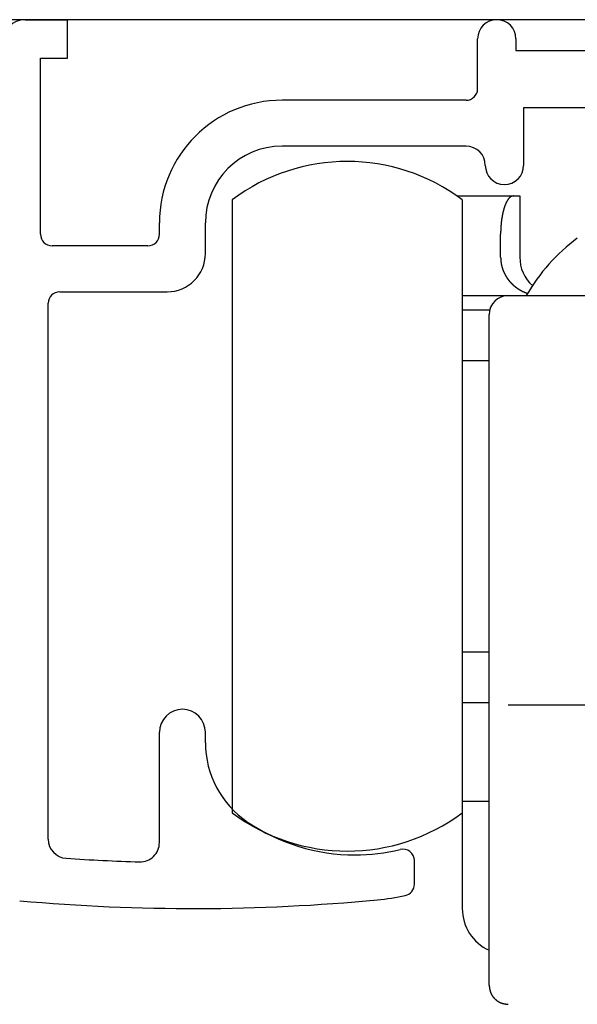
# Model space of a CAD drawing. Extents: x 19 to 1166, y 16 to 831.
# Drawn here: x 274 to 288, y 693 to 719 of the extents above; entities that cross this region are included whole.
import ezdxf

# ---------------------------------------------------------------- set-up
doc = ezdxf.new("R2010")
doc.units = 0
for name, color, linetype in [('KI1', 7, 'CONTINUOUS'), ('KI2', 4, 'CONTINUOUS'), ('OS', 2, 'CONTINUOUS')]:
    doc.layers.add(name, color=color, linetype=linetype)

msp = doc.modelspace()

# ---------------------------------------------------------------- linework, layer by layer
at = {"layer": 'KI1'}
for p, q in [((274.047037, 719.105744), (275.147037, 719.105744)), ((275.147037, 718.105744), (275.147037, 719.105744)), ((285.847037, 717.303417), (285.847037, 718.605744)), ((286.847037, 718.605744), (286.847037, 718.303417)), ((274.447037, 713.503417), (274.447037, 718.105744)), ((274.447037, 718.105744), (275.147037, 718.105744)), ((286.847037, 718.303417), (291.447037, 718.303417)), ((285.547037, 717.003417), (280.747037, 717.003417)), ((287.047037, 716.803417), (287.047037, 715.303417)), ((290.927422, 716.803417), (287.047037, 716.803417)), ((285.547037, 715.803417), (280.747037, 715.803417)), ((277.547037, 713.503417), (277.547037, 713.803417)), ((278.747037, 713.003417), (278.747037, 713.803417)), ((277.247037, 713.203417), (274.747037, 713.203417)), ((274.947037, 712.003417), (277.747037, 712.003417)), ((274.647037, 697.715494), (274.647037, 711.703417)), ((277.547037, 697.62517), (277.547037, 700.505744)), ((278.747037, 700.234512), (278.747037, 700.505744)), ((284.197037, 696.539679), (284.197037, 697.155259))]:
    msp.add_line(p, q, dxfattribs=at)
for centre, radius, start, end in [((274.047037, 718.505744), 0.6, 90, 180), ((286.347037, 718.605744), 0.5, 0, 180), ((285.547037, 717.303417), 0.3, 270, 0), ((280.747037, 713.803417), 3.2, 90, 180), ((280.747037, 713.803417), 2, 90, 180), ((285.547037, 715.303417), 0.5, 0, 90), ((286.547037, 715.303417), 0.5, 180, 270), ((286.547037, 715.303417), 0.5, 270, 0), ((274.747037, 713.503417), 0.3, 180, 270), ((277.247037, 713.503417), 0.3, 270, 0), ((277.747037, 713.003417), 1, 270, 0), ((274.947037, 711.703417), 0.3, 90, 180), ((278.147037, 700.505744), 0.6, 0, 180), ((281.247037, 700.234512), 2.5, 180, 235.944202), ((282.647037, 702.305744), 5, 235.944202, 270), ((275.147037, 697.715494), 0.5, 180, 266.168375), ((277.047037, 697.62517), 0.5, 268.388203, 0), ((282.647037, 702.305744), 5, 270, 283.641677), ((283.897037, 697.155259), 0.3, 0, 103.641677), ((278.428072, 746.704919), 49.599175, 266.168375, 268.388203), ((283.897037, 696.539679), 0.3, 282.231634, 0), ((282.647037, 702.305744), 6.2, 275.428148, 282.231634), ((278.428072, 746.704919), 50.799175, 264.888878, 275.428148)]:
    msp.add_arc(centre, radius, start, end, dxfattribs=at)
at = {"layer": 'KI2'}
for p, q in [((285.308855, 714.505744), (286.780371, 714.505744)), ((286.780371, 714.505744), (286.947037, 714.505744)), ((286.947037, 714.505744), (286.947037, 712.905745)), ((279.447037, 714.405744), (279.447037, 698.405744)), ((285.447037, 714.405744), (285.447037, 698.405744)), ((286.447037, 712.905745), (286.447037, 713.505744)), ((285.447037, 711.905744), (286.647037, 711.905744)), ((286.647037, 711.905744), (291.447037, 711.905744)), ((285.447037, 711.52922), (286.162523, 711.52922)), ((286.147037, 701.374971), (286.147037, 711.405743)), ((286.147037, 710.205744), (285.447037, 710.205744)), ((285.447037, 702.605744), (286.147037, 702.605744)), ((286.147037, 697.405744), (286.147037, 701.374971)), ((285.447037, 701.282269), (286.147037, 701.282269)), ((286.647037, 701.226864), (291.447037, 701.226864)), ((285.447037, 698.705744), (286.147037, 698.705744)), ((285.447037, 698.405744), (285.447037, 695.905744)), ((286.147037, 693.905744), (286.147037, 697.405744))]:
    msp.add_line(p, q, dxfattribs=at)
for points in [[(286.78, 714.506, 0), (286.778, 714.505, 0), (286.776, 714.505, 0), (286.774, 714.505, 0), (286.772, 714.504, 0), (286.77, 714.504, 0), (286.768, 714.503, 0), (286.766, 714.503, 0), (286.764, 714.503, 0), (286.762, 714.502, 0), (286.76, 714.502, 0), (286.758, 714.501, 0), (286.756, 714.501, 0), (286.754, 714.5, 0), (286.752, 714.5, 0), (286.75, 714.499, 0), (286.748, 714.499, 0), (286.746, 714.498, 0), (286.744, 714.498, 0), (286.742, 714.497, 0), (286.74, 714.497, 0), (286.738, 714.496, 0), (286.736, 714.495, 0), (286.734, 714.495, 0), (286.732, 714.494, 0), (286.73, 714.493, 0), (286.728, 714.493, 0), (286.727, 714.492, 0), (286.725, 714.491, 0), (286.723, 714.49, 0), (286.721, 714.489, 0), (286.719, 714.489, 0), (286.717, 714.488, 0), (286.716, 714.487, 0), (286.714, 714.486, 0), (286.712, 714.485, 0), (286.71, 714.484, 0), (286.709, 714.483, 0), (286.707, 714.482, 0), (286.705, 714.48, 0), (286.703, 714.479, 0), (286.702, 714.478, 0), (286.7, 714.477, 0), (286.698, 714.476, 0), (286.697, 714.474, 0), (286.695, 714.473, 0), (286.694, 714.472, 0), (286.692, 714.471, 0), (286.69, 714.469, 0), (286.689, 714.468, 0), (286.687, 714.467, 0), (286.686, 714.465, 0), (286.684, 714.464, 0), (286.683, 714.462, 0), (286.681, 714.461, 0), (286.68, 714.459, 0), (286.678, 714.458, 0), (286.677, 714.457, 0), (286.675, 714.455, 0), (286.674, 714.454, 0), (286.672, 714.452, 0), (286.671, 714.451, 0), (286.67, 714.449, 0), (286.668, 714.447, 0), (286.667, 714.446, 0), (286.665, 714.444, 0), (286.664, 714.443, 0), (286.663, 714.441, 0), (286.661, 714.44, 0), (286.66, 714.438, 0), (286.659, 714.437, 0), (286.657, 714.435, 0), (286.656, 714.433, 0), (286.655, 714.432, 0), (286.653, 714.43, 0), (286.652, 714.429, 0), (286.651, 714.427, 0), (286.65, 714.426, 0), (286.648, 714.424, 0), (286.647, 714.422, 0), (286.646, 714.421, 0), (286.645, 714.419, 0), (286.643, 714.417, 0), (286.642, 714.416, 0), (286.641, 714.414, 0), (286.64, 714.412, 0), (286.639, 714.411, 0), (286.637, 714.409, 0), (286.636, 714.407, 0), (286.635, 714.406, 0), (286.634, 714.404, 0), (286.633, 714.402, 0), (286.632, 714.401, 0), (286.63, 714.399, 0), (286.629, 714.397, 0), (286.628, 714.396, 0), (286.627, 714.394, 0), (286.626, 714.392, 0), (286.625, 714.39, 0), (286.624, 714.389, 0), (286.623, 714.387, 0), (286.622, 714.385, 0), (286.621, 714.383, 0), (286.62, 714.382, 0), (286.618, 714.38, 0), (286.617, 714.378, 0), (286.616, 714.376, 0), (286.615, 714.375, 0), (286.614, 714.373, 0), (286.613, 714.371, 0), (286.612, 714.369, 0), (286.611, 714.367, 0), (286.61, 714.366, 0), (286.609, 714.364, 0), (286.608, 714.362, 0), (286.607, 714.36, 0), (286.606, 714.358, 0), (286.605, 714.357, 0), (286.604, 714.355, 0), (286.603, 714.353, 0), (286.602, 714.351, 0), (286.601, 714.349, 0), (286.601, 714.348, 0), (286.6, 714.346, 0), (286.599, 714.344, 0), (286.598, 714.342, 0), (286.597, 714.34, 0), (286.596, 714.339, 0), (286.595, 714.337, 0), (286.594, 714.335, 0), (286.593, 714.333, 0), (286.592, 714.331, 0), (286.591, 714.329, 0), (286.59, 714.327, 0), (286.59, 714.326, 0), (286.589, 714.324, 0), (286.588, 714.322, 0), (286.587, 714.32, 0), (286.586, 714.318, 0), (286.585, 714.316, 0), (286.584, 714.315, 0), (286.583, 714.313, 0), (286.583, 714.311, 0), (286.582, 714.309, 0), (286.581, 714.307, 0), (286.58, 714.305, 0), (286.579, 714.303, 0), (286.578, 714.301, 0), (286.578, 714.3, 0), (286.577, 714.298, 0), (286.576, 714.296, 0), (286.575, 714.294, 0), (286.574, 714.292, 0), (286.574, 714.29, 0), (286.573, 714.288, 0), (286.572, 714.286, 0), (286.571, 714.284, 0), (286.57, 714.283, 0), (286.57, 714.281, 0), (286.569, 714.279, 0), (286.568, 714.277, 0), (286.567, 714.275, 0), (286.567, 714.273, 0), (286.566, 714.271, 0), (286.565, 714.269, 0), (286.564, 714.267, 0), (286.564, 714.265, 0), (286.563, 714.264, 0), (286.562, 714.262, 0), (286.561, 714.26, 0), (286.561, 714.258, 0), (286.56, 714.256, 0), (286.559, 714.254, 0), (286.558, 714.252, 0), (286.558, 714.25, 0), (286.557, 714.248, 0), (286.556, 714.246, 0), (286.556, 714.244, 0), (286.555, 714.242, 0), (286.554, 714.24, 0), (286.554, 714.239, 0), (286.553, 714.237, 0), (286.552, 714.235, 0), (286.551, 714.233, 0), (286.551, 714.231, 0), (286.55, 714.229, 0), (286.549, 714.227, 0), (286.549, 714.225, 0), (286.548, 714.223, 0), (286.547, 714.221, 0), (286.547, 714.219, 0), (286.546, 714.217, 0), (286.545, 714.215, 0), (286.545, 714.213, 0), (286.544, 714.211, 0), (286.544, 714.209, 0), (286.543, 714.208, 0), (286.542, 714.206, 0), (286.542, 714.204, 0), (286.541, 714.202, 0), (286.54, 714.2, 0), (286.54, 714.198, 0), (286.539, 714.196, 0), (286.538, 714.194, 0), (286.538, 714.192, 0), (286.537, 714.19, 0), (286.537, 714.188, 0), (286.536, 714.186, 0), (286.535, 714.184, 0), (286.535, 714.182, 0), (286.534, 714.18, 0), (286.534, 714.178, 0), (286.533, 714.176, 0), (286.532, 714.174, 0), (286.532, 714.172, 0), (286.531, 714.17, 0), (286.531, 714.168, 0), (286.53, 714.166, 0), (286.53, 714.164, 0), (286.529, 714.163, 0), (286.528, 714.161, 0), (286.528, 714.159, 0), (286.527, 714.157, 0), (286.527, 714.155, 0), (286.526, 714.153, 0), (286.526, 714.151, 0), (286.525, 714.149, 0), (286.525, 714.147, 0), (286.524, 714.145, 0), (286.523, 714.143, 0), (286.523, 714.141, 0), (286.522, 714.139, 0), (286.522, 714.137, 0), (286.521, 714.135, 0), (286.521, 714.133, 0), (286.52, 714.131, 0), (286.52, 714.129, 0), (286.519, 714.127, 0), (286.519, 714.125, 0), (286.518, 714.123, 0), (286.518, 714.121, 0), (286.517, 714.119, 0), (286.517, 714.117, 0), (286.516, 714.115, 0), (286.516, 714.113, 0), (286.515, 714.111, 0), (286.515, 714.109, 0), (286.514, 714.107, 0), (286.514, 714.105, 0), (286.513, 714.103, 0), (286.513, 714.101, 0), (286.512, 714.099, 0), (286.512, 714.097, 0), (286.511, 714.095, 0), (286.511, 714.093, 0), (286.51, 714.091, 0), (286.51, 714.089, 0), (286.509, 714.087, 0), (286.509, 714.085, 0), (286.508, 714.083, 0), (286.508, 714.081, 0), (286.507, 714.079, 0), (286.507, 714.077, 0), (286.506, 714.075, 0), (286.506, 714.073, 0), (286.505, 714.071, 0), (286.505, 714.069, 0), (286.505, 714.067, 0), (286.504, 714.065, 0), (286.504, 714.063, 0), (286.503, 714.061, 0), (286.503, 714.059, 0), (286.502, 714.057, 0), (286.502, 714.055, 0), (286.501, 714.053, 0), (286.501, 714.051, 0), (286.501, 714.049, 0), (286.5, 714.047, 0), (286.5, 714.045, 0), (286.499, 714.043, 0), (286.499, 714.041, 0), (286.498, 714.039, 0), (286.498, 714.037, 0), (286.498, 714.035, 0), (286.497, 714.033, 0), (286.497, 714.031, 0), (286.496, 714.029, 0), (286.496, 714.027, 0), (286.496, 714.025, 0), (286.495, 714.023, 0), (286.495, 714.021, 0), (286.494, 714.019, 0), (286.494, 714.017, 0), (286.494, 714.015, 0), (286.493, 714.013, 0), (286.493, 714.011, 0), (286.492, 714.009, 0), (286.492, 714.007, 0), (286.492, 714.005, 0), (286.491, 714.003, 0), (286.491, 714.001, 0), (286.49, 713.999, 0), (286.49, 713.997, 0), (286.49, 713.995, 0), (286.489, 713.993, 0), (286.489, 713.991, 0), (286.489, 713.989, 0), (286.488, 713.987, 0), (286.488, 713.985, 0), (286.487, 713.983, 0), (286.487, 713.981, 0), (286.487, 713.979, 0), (286.486, 713.977, 0), (286.486, 713.975, 0), (286.486, 713.973, 0), (286.485, 713.971, 0), (286.485, 713.969, 0), (286.485, 713.967, 0), (286.484, 713.965, 0), (286.484, 713.963, 0), (286.484, 713.961, 0), (286.483, 713.959, 0), (286.483, 713.957, 0), (286.483, 713.955, 0), (286.482, 713.953, 0), (286.482, 713.951, 0), (286.482, 713.949, 0), (286.481, 713.947, 0), (286.481, 713.945, 0), (286.481, 713.943, 0), (286.48, 713.941, 0), (286.48, 713.938, 0), (286.48, 713.936, 0), (286.479, 713.934, 0), (286.479, 713.932, 0), (286.479, 713.93, 0), (286.478, 713.928, 0), (286.478, 713.926, 0), (286.478, 713.924, 0), (286.477, 713.922, 0), (286.477, 713.92, 0), (286.477, 713.918, 0), (286.476, 713.916, 0), (286.476, 713.914, 0), (286.476, 713.912, 0), (286.476, 713.91, 0), (286.475, 713.908, 0), (286.475, 713.906, 0), (286.475, 713.904, 0), (286.474, 713.902, 0), (286.474, 713.9, 0), (286.474, 713.898, 0), (286.473, 713.896, 0), (286.473, 713.894, 0), (286.473, 713.892, 0), (286.473, 713.89, 0), (286.472, 713.888, 0), (286.472, 713.886, 0), (286.472, 713.884, 0), (286.472, 713.882, 0), (286.471, 713.88, 0), (286.471, 713.878, 0), (286.471, 713.876, 0), (286.47, 713.874, 0), (286.47, 713.872, 0), (286.47, 713.87, 0), (286.47, 713.868, 0), (286.469, 713.865, 0), (286.469, 713.863, 0), (286.469, 713.861, 0), (286.469, 713.859, 0), (286.468, 713.857, 0), (286.468, 713.855, 0), (286.468, 713.853, 0), (286.468, 713.851, 0), (286.467, 713.849, 0), (286.467, 713.847, 0), (286.467, 713.845, 0), (286.467, 713.843, 0), (286.466, 713.841, 0), (286.466, 713.839, 0), (286.466, 713.837, 0), (286.466, 713.835, 0), (286.465, 713.833, 0), (286.465, 713.831, 0), (286.465, 713.829, 0), (286.465, 713.827, 0), (286.464, 713.825, 0), (286.464, 713.823, 0), (286.464, 713.821, 0), (286.464, 713.819, 0), (286.464, 713.817, 0), (286.463, 713.815, 0), (286.463, 713.813, 0), (286.463, 713.811, 0), (286.463, 713.808, 0), (286.462, 713.806, 0), (286.462, 713.804, 0), (286.462, 713.802, 0), (286.462, 713.8, 0), (286.462, 713.798, 0), (286.461, 713.796, 0), (286.461, 713.794, 0), (286.461, 713.792, 0), (286.461, 713.79, 0), (286.461, 713.788, 0), (286.46, 713.786, 0), (286.46, 713.784, 0), (286.46, 713.782, 0), (286.46, 713.78, 0), (286.46, 713.778, 0), (286.459, 713.776, 0), (286.459, 713.774, 0), (286.459, 713.772, 0), (286.459, 713.77, 0), (286.459, 713.768, 0), (286.458, 713.766, 0), (286.458, 713.764, 0), (286.458, 713.762, 0), (286.458, 713.76, 0), (286.458, 713.757, 0), (286.457, 713.755, 0), (286.457, 713.753, 0), (286.457, 713.751, 0), (286.457, 713.749, 0), (286.457, 713.747, 0), (286.457, 713.745, 0), (286.456, 713.743, 0), (286.456, 713.741, 0), (286.456, 713.739, 0), (286.456, 713.737, 0), (286.456, 713.735, 0), (286.456, 713.733, 0), (286.455, 713.731, 0), (286.455, 713.729, 0), (286.455, 713.727, 0), (286.455, 713.725, 0), (286.455, 713.723, 0), (286.455, 713.721, 0), (286.455, 713.719, 0), (286.454, 713.717, 0), (286.454, 713.715, 0), (286.454, 713.713, 0), (286.454, 713.711, 0), (286.454, 713.708, 0), (286.454, 713.706, 0), (286.454, 713.704, 0), (286.453, 713.702, 0), (286.453, 713.7, 0), (286.453, 713.698, 0), (286.453, 713.696, 0), (286.453, 713.694, 0), (286.453, 713.692, 0), (286.453, 713.69, 0), (286.453, 713.688, 0), (286.452, 713.686, 0), (286.452, 713.684, 0), (286.452, 713.682, 0), (286.452, 713.68, 0), (286.452, 713.678, 0), (286.452, 713.676, 0), (286.452, 713.674, 0), (286.452, 713.672, 0), (286.452, 713.67, 0), (286.451, 713.668, 0), (286.451, 713.666, 0), (286.451, 713.663, 0), (286.451, 713.661, 0), (286.451, 713.659, 0), (286.451, 713.657, 0), (286.451, 713.655, 0), (286.451, 713.653, 0), (286.451, 713.651, 0), (286.451, 713.649, 0), (286.451, 713.647, 0), (286.45, 713.645, 0), (286.45, 713.643, 0), (286.45, 713.641, 0), (286.45, 713.639, 0), (286.45, 713.637, 0), (286.45, 713.635, 0), (286.45, 713.633, 0), (286.45, 713.631, 0), (286.45, 713.629, 0), (286.45, 713.627, 0), (286.45, 713.625, 0), (286.45, 713.623, 0), (286.45, 713.62, 0), (286.449, 713.618, 0), (286.449, 713.616, 0), (286.449, 713.614, 0), (286.449, 713.612, 0), (286.449, 713.61, 0), (286.449, 713.608, 0), (286.449, 713.606, 0), (286.449, 713.604, 0), (286.449, 713.602, 0), (286.449, 713.6, 0), (286.449, 713.598, 0), (286.449, 713.596, 0), (286.449, 713.594, 0), (286.449, 713.592, 0), (286.449, 713.59, 0), (286.449, 713.588, 0), (286.449, 713.586, 0), (286.449, 713.584, 0), (286.448, 713.582, 0), (286.448, 713.58, 0), (286.448, 713.577, 0), (286.448, 713.575, 0), (286.448, 713.573, 0), (286.448, 713.571, 0), (286.448, 713.569, 0), (286.448, 713.567, 0), (286.448, 713.565, 0), (286.448, 713.563, 0), (286.448, 713.561, 0), (286.448, 713.559, 0), (286.448, 713.557, 0), (286.448, 713.555, 0), (286.448, 713.553, 0), (286.448, 713.551, 0), (286.448, 713.549, 0), (286.448, 713.547, 0), (286.448, 713.545, 0), (286.448, 713.543, 0), (286.448, 713.541, 0), (286.448, 713.539, 0), (286.448, 713.536, 0), (286.448, 713.534, 0), (286.447, 713.532, 0), (286.447, 713.53, 0), (286.447, 713.528, 0), (286.447, 713.526, 0), (286.447, 713.524, 0), (286.447, 713.522, 0), (286.447, 713.52, 0), (286.447, 713.518, 0), (286.447, 713.516, 0), (286.447, 713.514, 0), (286.447, 713.512, 0), (286.447, 713.51, 0), (286.447, 713.508, 0), (286.447, 713.506, 0)], [(286.447, 712.906, 0), (286.447, 712.903, 0), (286.447, 712.9, 0), (286.447, 712.898, 0), (286.448, 712.895, 0), (286.448, 712.893, 0), (286.448, 712.89, 0), (286.448, 712.887, 0), (286.448, 712.885, 0), (286.448, 712.882, 0), (286.448, 712.879, 0), (286.449, 712.877, 0), (286.449, 712.874, 0), (286.449, 712.872, 0), (286.449, 712.869, 0), (286.449, 712.866, 0), (286.449, 712.864, 0), (286.45, 712.861, 0), (286.45, 712.859, 0), (286.45, 712.856, 0), (286.45, 712.853, 0), (286.45, 712.851, 0), (286.45, 712.848, 0), (286.451, 712.845, 0), (286.451, 712.843, 0), (286.451, 712.84, 0), (286.451, 712.838, 0), (286.451, 712.835, 0), (286.451, 712.832, 0), (286.452, 712.83, 0), (286.452, 712.827, 0), (286.452, 712.824, 0), (286.452, 712.822, 0), (286.452, 712.819, 0), (286.453, 712.817, 0), (286.453, 712.814, 0), (286.453, 712.811, 0), (286.453, 712.809, 0), (286.454, 712.806, 0), (286.454, 712.804, 0), (286.454, 712.801, 0), (286.454, 712.798, 0), (286.455, 712.796, 0), (286.455, 712.793, 0), (286.455, 712.791, 0), (286.455, 712.788, 0), (286.456, 712.785, 0), (286.456, 712.783, 0), (286.456, 712.78, 0), (286.457, 712.777, 0), (286.457, 712.775, 0), (286.457, 712.772, 0), (286.458, 712.77, 0), (286.458, 712.767, 0), (286.458, 712.764, 0), (286.459, 712.762, 0), (286.459, 712.759, 0), (286.459, 712.757, 0), (286.46, 712.754, 0), (286.46, 712.752, 0), (286.46, 712.749, 0), (286.461, 712.746, 0), (286.461, 712.744, 0), (286.462, 712.741, 0), (286.462, 712.739, 0), (286.462, 712.736, 0), (286.463, 712.733, 0), (286.463, 712.731, 0), (286.464, 712.728, 0), (286.464, 712.726, 0), (286.465, 712.723, 0), (286.465, 712.721, 0), (286.466, 712.718, 0), (286.466, 712.715, 0), (286.467, 712.713, 0), (286.467, 712.71, 0), (286.468, 712.708, 0), (286.468, 712.705, 0), (286.469, 712.703, 0), (286.469, 712.7, 0), (286.47, 712.697, 0), (286.47, 712.695, 0), (286.471, 712.692, 0), (286.472, 712.69, 0), (286.472, 712.687, 0), (286.473, 712.685, 0), (286.473, 712.682, 0), (286.474, 712.68, 0), (286.475, 712.677, 0), (286.475, 712.674, 0), (286.476, 712.672, 0), (286.477, 712.669, 0), (286.477, 712.667, 0), (286.478, 712.664, 0), (286.479, 712.662, 0), (286.479, 712.659, 0), (286.48, 712.657, 0), (286.481, 712.654, 0), (286.481, 712.652, 0), (286.482, 712.649, 0), (286.483, 712.647, 0), (286.483, 712.644, 0), (286.484, 712.641, 0), (286.485, 712.639, 0), (286.486, 712.636, 0), (286.486, 712.634, 0), (286.487, 712.631, 0), (286.488, 712.629, 0), (286.489, 712.626, 0), (286.49, 712.624, 0), (286.49, 712.621, 0), (286.491, 712.619, 0), (286.492, 712.616, 0), (286.493, 712.614, 0), (286.494, 712.611, 0), (286.494, 712.609, 0), (286.495, 712.606, 0), (286.496, 712.604, 0), (286.497, 712.601, 0), (286.498, 712.599, 0), (286.499, 712.596, 0), (286.499, 712.594, 0), (286.5, 712.591, 0), (286.501, 712.589, 0), (286.502, 712.586, 0), (286.503, 712.584, 0), (286.504, 712.582, 0), (286.505, 712.579, 0), (286.506, 712.577, 0), (286.507, 712.574, 0), (286.508, 712.572, 0), (286.508, 712.569, 0), (286.509, 712.567, 0), (286.51, 712.564, 0), (286.511, 712.562, 0), (286.512, 712.559, 0), (286.513, 712.557, 0), (286.514, 712.555, 0), (286.515, 712.552, 0), (286.516, 712.55, 0), (286.517, 712.547, 0), (286.518, 712.545, 0), (286.519, 712.542, 0), (286.52, 712.54, 0), (286.521, 712.538, 0), (286.522, 712.535, 0), (286.523, 712.533, 0), (286.524, 712.53, 0), (286.525, 712.528, 0), (286.526, 712.525, 0), (286.527, 712.523, 0), (286.528, 712.521, 0), (286.529, 712.518, 0), (286.53, 712.516, 0), (286.532, 712.513, 0), (286.533, 712.511, 0), (286.534, 712.509, 0), (286.535, 712.506, 0), (286.536, 712.504, 0), (286.537, 712.502, 0), (286.538, 712.499, 0), (286.539, 712.497, 0), (286.54, 712.494, 0), (286.541, 712.492, 0), (286.543, 712.49, 0), (286.544, 712.487, 0), (286.545, 712.485, 0), (286.546, 712.483, 0), (286.547, 712.48, 0), (286.548, 712.478, 0), (286.55, 712.476, 0), (286.551, 712.473, 0), (286.552, 712.471, 0), (286.553, 712.469, 0), (286.554, 712.466, 0), (286.555, 712.464, 0), (286.557, 712.462, 0), (286.558, 712.459, 0), (286.559, 712.457, 0), (286.56, 712.455, 0), (286.562, 712.452, 0), (286.563, 712.45, 0), (286.564, 712.448, 0), (286.565, 712.445, 0), (286.567, 712.443, 0), (286.568, 712.441, 0), (286.569, 712.439, 0), (286.57, 712.436, 0), (286.572, 712.434, 0), (286.573, 712.432, 0), (286.574, 712.429, 0), (286.576, 712.427, 0), (286.577, 712.425, 0), (286.578, 712.423, 0), (286.58, 712.42, 0), (286.581, 712.418, 0), (286.582, 712.416, 0), (286.584, 712.414, 0), (286.585, 712.411, 0), (286.586, 712.409, 0), (286.588, 712.407, 0), (286.589, 712.405, 0), (286.59, 712.402, 0), (286.592, 712.4, 0), (286.593, 712.398, 0), (286.595, 712.396, 0), (286.596, 712.393, 0), (286.597, 712.391, 0), (286.599, 712.389, 0), (286.6, 712.387, 0), (286.602, 712.385, 0), (286.603, 712.382, 0), (286.604, 712.38, 0), (286.606, 712.378, 0), (286.607, 712.376, 0), (286.609, 712.374, 0), (286.61, 712.371, 0), (286.612, 712.369, 0), (286.613, 712.367, 0), (286.615, 712.365, 0), (286.616, 712.363, 0), (286.618, 712.361, 0), (286.619, 712.358, 0), (286.62, 712.356, 0), (286.622, 712.354, 0), (286.623, 712.352, 0), (286.625, 712.35, 0), (286.627, 712.348, 0), (286.628, 712.345, 0), (286.63, 712.343, 0), (286.631, 712.341, 0), (286.633, 712.339, 0), (286.634, 712.337, 0), (286.636, 712.335, 0), (286.637, 712.333, 0), (286.639, 712.331, 0), (286.64, 712.329, 0), (286.642, 712.326, 0), (286.644, 712.324, 0), (286.645, 712.322, 0), (286.647, 712.32, 0), (286.648, 712.318, 0), (286.65, 712.316, 0), (286.651, 712.314, 0), (286.653, 712.312, 0), (286.655, 712.31, 0), (286.656, 712.308, 0), (286.658, 712.306, 0), (286.66, 712.304, 0), (286.661, 712.302, 0), (286.663, 712.299, 0), (286.664, 712.297, 0), (286.666, 712.295, 0), (286.668, 712.293, 0), (286.669, 712.291, 0), (286.671, 712.289, 0), (286.673, 712.287, 0), (286.674, 712.285, 0), (286.676, 712.283, 0), (286.678, 712.281, 0), (286.68, 712.279, 0), (286.681, 712.277, 0), (286.683, 712.275, 0), (286.685, 712.273, 0), (286.686, 712.271, 0), (286.688, 712.269, 0), (286.69, 712.267, 0), (286.692, 712.265, 0), (286.693, 712.263, 0), (286.695, 712.261, 0), (286.697, 712.259, 0), (286.699, 712.258, 0), (286.7, 712.256, 0), (286.702, 712.254, 0), (286.704, 712.252, 0), (286.706, 712.25, 0), (286.707, 712.248, 0), (286.709, 712.246, 0), (286.711, 712.244, 0), (286.713, 712.242, 0), (286.714, 712.24, 0), (286.716, 712.238, 0), (286.718, 712.236, 0), (286.72, 712.234, 0), (286.722, 712.233, 0), (286.724, 712.231, 0), (286.725, 712.229, 0), (286.727, 712.227, 0), (286.729, 712.225, 0), (286.731, 712.223, 0), (286.733, 712.221, 0), (286.735, 712.219, 0), (286.736, 712.218, 0), (286.738, 712.216, 0), (286.74, 712.214, 0), (286.742, 712.212, 0), (286.744, 712.21, 0), (286.746, 712.208, 0), (286.748, 712.206, 0), (286.749, 712.205, 0), (286.751, 712.203, 0), (286.753, 712.201, 0), (286.755, 712.199, 0), (286.757, 712.197, 0), (286.759, 712.196, 0), (286.761, 712.194, 0), (286.763, 712.192, 0), (286.765, 712.19, 0), (286.767, 712.188, 0), (286.769, 712.187, 0), (286.771, 712.185, 0), (286.772, 712.183, 0), (286.774, 712.181, 0), (286.776, 712.18, 0), (286.778, 712.178, 0), (286.78, 712.176, 0), (286.782, 712.174, 0), (286.784, 712.173, 0), (286.786, 712.171, 0), (286.788, 712.169, 0), (286.79, 712.168, 0), (286.792, 712.166, 0), (286.794, 712.164, 0), (286.796, 712.162, 0), (286.798, 712.161, 0), (286.8, 712.159, 0), (286.802, 712.157, 0), (286.804, 712.156, 0), (286.806, 712.154, 0), (286.808, 712.152, 0), (286.81, 712.151, 0), (286.812, 712.149, 0), (286.814, 712.147, 0), (286.816, 712.146, 0), (286.818, 712.144, 0), (286.82, 712.142, 0), (286.822, 712.141, 0), (286.824, 712.139, 0), (286.826, 712.137, 0), (286.829, 712.136, 0), (286.831, 712.134, 0), (286.833, 712.133, 0), (286.835, 712.131, 0), (286.837, 712.129, 0), (286.839, 712.128, 0), (286.841, 712.126, 0), (286.843, 712.125, 0), (286.845, 712.123, 0), (286.847, 712.121, 0), (286.849, 712.12, 0), (286.851, 712.118, 0), (286.854, 712.117, 0), (286.856, 712.115, 0), (286.858, 712.114, 0), (286.86, 712.112, 0), (286.862, 712.111, 0), (286.864, 712.109, 0), (286.866, 712.107, 0), (286.868, 712.106, 0), (286.871, 712.104, 0), (286.873, 712.103, 0), (286.875, 712.101, 0), (286.877, 712.1, 0), (286.879, 712.098, 0), (286.881, 712.097, 0), (286.883, 712.095, 0), (286.886, 712.094, 0), (286.888, 712.092, 0), (286.89, 712.091, 0), (286.892, 712.09, 0), (286.894, 712.088, 0), (286.897, 712.087, 0), (286.899, 712.085, 0), (286.901, 712.084, 0), (286.903, 712.082, 0), (286.905, 712.081, 0), (286.907, 712.079, 0), (286.91, 712.078, 0), (286.912, 712.077, 0), (286.914, 712.075, 0), (286.916, 712.074, 0), (286.919, 712.072, 0), (286.921, 712.071, 0), (286.923, 712.07, 0), (286.925, 712.068, 0), (286.927, 712.067, 0), (286.93, 712.065, 0), (286.932, 712.064, 0), (286.934, 712.063, 0), (286.936, 712.061, 0), (286.939, 712.06, 0), (286.941, 712.059, 0), (286.943, 712.057, 0), (286.945, 712.056, 0), (286.948, 712.055, 0), (286.95, 712.053, 0), (286.952, 712.052, 0), (286.954, 712.051, 0), (286.957, 712.049, 0), (286.959, 712.048, 0), (286.961, 712.047, 0), (286.964, 712.046, 0), (286.966, 712.044, 0), (286.968, 712.043, 0), (286.97, 712.042, 0), (286.973, 712.04, 0), (286.975, 712.039, 0), (286.977, 712.038, 0), (286.98, 712.037, 0), (286.982, 712.035, 0), (286.984, 712.034, 0), (286.987, 712.033, 0), (286.989, 712.032, 0), (286.991, 712.03, 0), (286.994, 712.029, 0), (286.996, 712.028, 0), (286.998, 712.027, 0), (287.001, 712.026, 0), (287.003, 712.024, 0), (287.005, 712.023, 0), (287.008, 712.022, 0), (287.01, 712.021, 0), (287.012, 712.02, 0), (287.015, 712.019, 0), (287.017, 712.017, 0), (287.019, 712.016, 0), (287.022, 712.015, 0), (287.024, 712.014, 0), (287.026, 712.013, 0), (287.029, 712.012, 0), (287.031, 712.011, 0), (287.033, 712.009, 0), (287.036, 712.008, 0), (287.038, 712.007, 0), (287.041, 712.006, 0), (287.043, 712.005, 0), (287.045, 712.004, 0), (287.048, 712.003, 0), (287.05, 712.002, 0), (287.053, 712.001, 0), (287.055, 712, 0), (287.057, 711.999, 0), (287.06, 711.998, 0), (287.062, 711.997, 0), (287.065, 711.996, 0), (287.067, 711.995, 0), (287.069, 711.994, 0), (287.072, 711.993, 0), (287.074, 711.992, 0), (287.077, 711.991, 0), (287.079, 711.99, 0), (287.082, 711.989, 0), (287.084, 711.988, 0), (287.086, 711.987, 0), (287.089, 711.986, 0), (287.091, 711.985, 0), (287.094, 711.984, 0), (287.096, 711.983, 0), (287.099, 711.982, 0), (287.101, 711.981, 0), (287.104, 711.98, 0), (287.106, 711.979, 0), (287.108, 711.978, 0), (287.111, 711.977, 0), (287.113, 711.976, 0), (287.116, 711.975, 0), (287.118, 711.974, 0), (287.121, 711.974, 0), (287.123, 711.973, 0), (287.126, 711.972, 0), (287.128, 711.971, 0), (287.131, 711.97, 0), (287.133, 711.969, 0), (287.136, 711.968, 0), (287.138, 711.967, 0), (287.14, 711.966, 0), (287.143, 711.965, 0), (287.145, 711.965, 0), (287.148, 711.964, 0), (287.15, 711.963, 0)], [(286.147, 693.906, 0), (286.147, 693.902, 0), (286.148, 693.899, 0), (286.148, 693.895, 0), (286.149, 693.892, 0), (286.149, 693.888, 0), (286.15, 693.885, 0), (286.15, 693.881, 0), (286.15, 693.878, 0), (286.151, 693.874, 0), (286.151, 693.871, 0), (286.152, 693.867, 0), (286.152, 693.864, 0), (286.153, 693.86, 0), (286.153, 693.857, 0), (286.154, 693.853, 0), (286.154, 693.85, 0), (286.155, 693.846, 0), (286.155, 693.843, 0), (286.156, 693.839, 0), (286.156, 693.836, 0), (286.157, 693.832, 0), (286.157, 693.829, 0), (286.158, 693.825, 0), (286.158, 693.822, 0), (286.159, 693.818, 0), (286.16, 693.815, 0), (286.16, 693.811, 0), (286.161, 693.808, 0), (286.161, 693.804, 0), (286.162, 693.801, 0), (286.163, 693.797, 0), (286.163, 693.794, 0), (286.164, 693.791, 0), (286.165, 693.787, 0), (286.166, 693.784, 0), (286.166, 693.78, 0), (286.167, 693.777, 0), (286.168, 693.774, 0), (286.169, 693.77, 0), (286.17, 693.767, 0), (286.17, 693.763, 0), (286.171, 693.76, 0), (286.172, 693.757, 0), (286.173, 693.753, 0), (286.174, 693.75, 0), (286.175, 693.747, 0), (286.176, 693.743, 0), (286.177, 693.74, 0), (286.178, 693.737, 0), (286.179, 693.733, 0), (286.18, 693.73, 0), (286.181, 693.727, 0), (286.182, 693.724, 0), (286.184, 693.72, 0), (286.185, 693.717, 0), (286.186, 693.714, 0), (286.187, 693.711, 0), (286.189, 693.707, 0), (286.19, 693.704, 0), (286.191, 693.701, 0), (286.193, 693.698, 0), (286.194, 693.694, 0), (286.195, 693.691, 0), (286.197, 693.688, 0), (286.198, 693.685, 0), (286.2, 693.682, 0), (286.201, 693.679, 0), (286.203, 693.676, 0), (286.204, 693.672, 0), (286.206, 693.669, 0), (286.208, 693.666, 0), (286.209, 693.663, 0), (286.211, 693.66, 0), (286.213, 693.657, 0), (286.215, 693.654, 0), (286.216, 693.651, 0), (286.218, 693.648, 0), (286.22, 693.645, 0), (286.222, 693.642, 0), (286.224, 693.639, 0), (286.226, 693.636, 0), (286.227, 693.633, 0), (286.229, 693.63, 0), (286.231, 693.627, 0), (286.233, 693.624, 0), (286.235, 693.621, 0), (286.237, 693.618, 0), (286.239, 693.616, 0), (286.241, 693.613, 0), (286.244, 693.61, 0), (286.246, 693.607, 0), (286.248, 693.604, 0), (286.25, 693.601, 0), (286.252, 693.599, 0), (286.254, 693.596, 0), (286.257, 693.593, 0), (286.259, 693.59, 0), (286.261, 693.588, 0), (286.263, 693.585, 0), (286.266, 693.582, 0), (286.268, 693.579, 0), (286.27, 693.577, 0), (286.273, 693.574, 0), (286.275, 693.572, 0), (286.277, 693.569, 0), (286.28, 693.566, 0), (286.282, 693.564, 0), (286.285, 693.561, 0), (286.287, 693.559, 0), (286.29, 693.556, 0), (286.292, 693.553, 0), (286.295, 693.551, 0), (286.297, 693.548, 0), (286.3, 693.546, 0), (286.302, 693.544, 0), (286.305, 693.541, 0), (286.308, 693.539, 0), (286.31, 693.536, 0), (286.313, 693.534, 0), (286.315, 693.531, 0), (286.318, 693.529, 0), (286.321, 693.527, 0), (286.323, 693.524, 0), (286.326, 693.522, 0), (286.329, 693.52, 0), (286.332, 693.518, 0), (286.334, 693.515, 0), (286.337, 693.513, 0), (286.34, 693.511, 0), (286.343, 693.509, 0), (286.346, 693.507, 0), (286.348, 693.504, 0), (286.351, 693.502, 0), (286.354, 693.5, 0), (286.357, 693.498, 0), (286.36, 693.496, 0), (286.363, 693.494, 0), (286.366, 693.492, 0), (286.369, 693.49, 0), (286.371, 693.488, 0), (286.374, 693.486, 0), (286.377, 693.484, 0), (286.38, 693.482, 0), (286.383, 693.481, 0), (286.386, 693.479, 0), (286.389, 693.477, 0), (286.392, 693.475, 0), (286.395, 693.473, 0), (286.398, 693.472, 0), (286.401, 693.47, 0), (286.405, 693.468, 0), (286.408, 693.466, 0), (286.411, 693.465, 0), (286.414, 693.463, 0), (286.417, 693.462, 0), (286.42, 693.46, 0), (286.423, 693.458, 0), (286.426, 693.457, 0), (286.429, 693.455, 0), (286.433, 693.454, 0), (286.436, 693.453, 0), (286.439, 693.451, 0), (286.442, 693.45, 0), (286.445, 693.448, 0), (286.449, 693.447, 0), (286.452, 693.446, 0), (286.455, 693.445, 0), (286.458, 693.443, 0), (286.462, 693.442, 0), (286.465, 693.441, 0), (286.468, 693.44, 0), (286.471, 693.439, 0), (286.475, 693.438, 0), (286.478, 693.437, 0), (286.481, 693.435, 0), (286.485, 693.434, 0), (286.488, 693.433, 0), (286.491, 693.433, 0), (286.495, 693.432, 0), (286.498, 693.431, 0), (286.501, 693.43, 0), (286.505, 693.429, 0), (286.508, 693.428, 0), (286.512, 693.427, 0), (286.515, 693.426, 0), (286.518, 693.426, 0), (286.522, 693.425, 0), (286.525, 693.424, 0), (286.529, 693.423, 0), (286.532, 693.423, 0), (286.535, 693.422, 0), (286.539, 693.421, 0), (286.542, 693.421, 0), (286.546, 693.42, 0), (286.549, 693.419, 0), (286.553, 693.419, 0), (286.556, 693.418, 0), (286.56, 693.418, 0), (286.563, 693.417, 0), (286.566, 693.416, 0), (286.57, 693.416, 0), (286.573, 693.415, 0), (286.577, 693.415, 0), (286.58, 693.414, 0), (286.584, 693.414, 0), (286.587, 693.413, 0), (286.591, 693.413, 0), (286.594, 693.412, 0), (286.598, 693.412, 0), (286.601, 693.411, 0), (286.605, 693.411, 0), (286.608, 693.41, 0), (286.612, 693.41, 0), (286.615, 693.41, 0), (286.619, 693.409, 0), (286.622, 693.409, 0), (286.626, 693.408, 0), (286.629, 693.408, 0), (286.633, 693.407, 0), (286.636, 693.407, 0), (286.64, 693.407, 0), (286.644, 693.406, 0), (286.647, 693.406, 0)]]:
    msp.add_polyline3d(points, dxfattribs=at)
for centre, radius, start, end in [((282.447037, 710.405744), 5, 53.130102, 126.869898), ((291.447037, 709.405744), 5, 126.869898, 150), ((287.947037, 712.905744), 1, 180, 227.895106), ((286.647037, 711.405744), 0.5, 90, 180), ((282.447037, 702.405744), 5, 233.130102, 306.869898), ((286.647037, 695.905744), 1.2, 180, 245.375682)]:
    msp.add_arc(centre, radius, start, end, dxfattribs=at)
at = {"layer": 'OS'}
msp.add_line((311.947037, 719.105744), (162.947042, 719.105744), dxfattribs=at)

doc.saveas('drawing.dxf')
